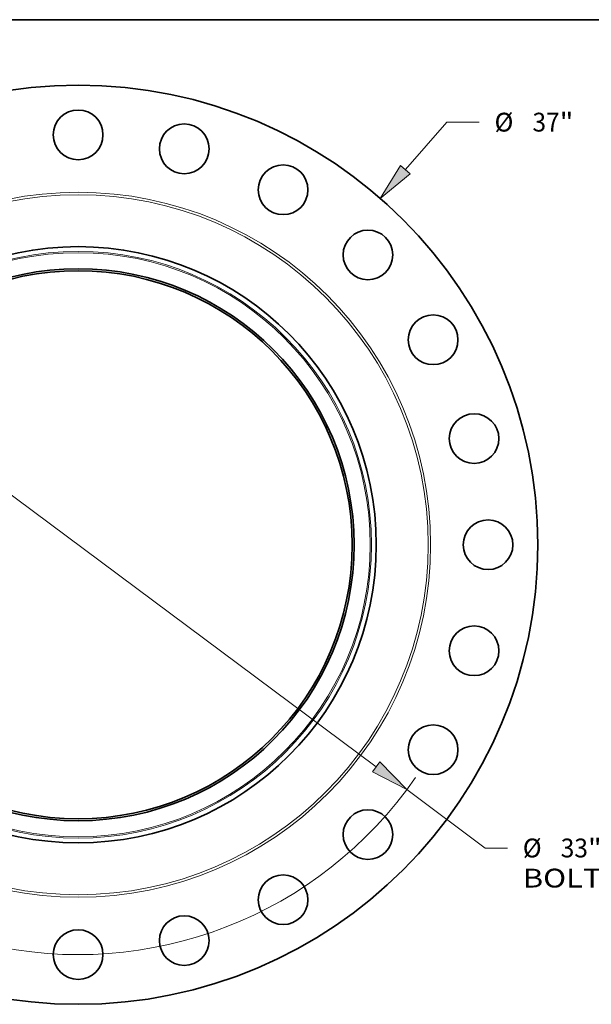
# Model space of a CAD drawing. Extents: x 0 to 10.8, y 0 to 8.3.
# Drawn here: x 3.2 to 6.2, y 3.1 to 8.3 of the extents above; entities that cross this region are included whole.
import ezdxf
from ezdxf.enums import TextEntityAlignment as Align

# ---------------------------------------------------------------- set-up
doc = ezdxf.new("R2010")
doc.units = 0
doc.header["$MEASUREMENT"] = 0
doc.layers.get('0').update_dxf_attribs({"lineweight": 13})
doc.layers.add('1', color=7, linetype='Continuous', lineweight=13)
doc.styles.get("Standard").update_dxf_attribs({"font": 'isocp.shx'})

# ---------------------------------------------------------------- blocks, each defined once
blk = doc.blocks.new('BLOCK8')
at = {"color": 7, "lineweight": 13, "ltscale": 0.03937}
for p, q in [((13.172, 15.101), (14.838, 17.011)), ((14.838, 17.011), (16.146, 17.011)), ((-13.753, -15.767), (-13.172, -15.101))]:
    blk.add_line(p, q, dxfattribs=at)
for points in [[(12.979, 15.27), (12.161, 13.942), (13.365, 14.932)], [(-12.979, -15.27), (-12.161, -13.942), (-13.365, -14.932)]]:
    blk.add_lwpolyline(points, close=True, dxfattribs=at)
for points in [[(12.979, 15.27), (12.161, 13.942), (12.979, 15.27), (13.365, 14.932)], [(-12.979, -15.27), (-12.161, -13.942), (-12.979, -15.27), (-13.365, -14.932)]]:
    blk.add_solid(points, dxfattribs=at)
for s, height, p, p2 in [('%%c', 0.7571, (16.761, 16.633), (17.518, 16.633)), ('37', 0.7571, (18.288, 16.633), (19.382, 16.633)), ('"', 0.757, (19.382, 16.633), (19.937, 16.633))]:
    blk.add_text(s, height=height, dxfattribs=at).set_placement(p, p2, align=Align.FIT)
blk = doc.blocks.new('BLOCK10')
at = {"color": 7, "lineweight": 13, "ltscale": 0.03937}
for p, q in [((-11.997, 8.94), (11.997, -8.94)), ((13.231, -9.859), (16.382, -12.208)), ((16.382, -12.208), (17.284, -12.208))]:
    blk.add_line(p, q, dxfattribs=at)
for points in [[(-11.844, 9.145), (-13.231, 9.859), (-12.15, 8.734)], [(11.844, -9.145), (13.231, -9.859), (12.15, -8.734)]]:
    blk.add_lwpolyline(points, close=True, dxfattribs=at)
for start, end in [(141.204, 171.5485), (188.4515, 325.4105)]:
    blk.add_arc((0, 0), 16.5, start, end, dxfattribs=at)
for points in [[(-11.844, 9.145), (-13.231, 9.859), (-11.844, 9.145), (-12.15, 8.734)], [(11.844, -9.145), (13.231, -9.859), (11.844, -9.145), (12.15, -8.734)]]:
    blk.add_solid(points, dxfattribs=at)
for s, height, p, p2 in [('%%c', 0.7571, (17.899, -12.586), (18.656, -12.586)), ('33', 0.7571, (19.425, -12.586), (20.52, -12.586)), ('"', 0.757, (20.52, -12.586), (21.075, -12.586)), ('BOLT CIRCLE', 0.75712, (17.899, -13.798), (25.501, -13.798))]:
    blk.add_text(s, height=height, dxfattribs=at).set_placement(p, p2, align=Align.FIT)

msp = doc.modelspace()

# ---------------------------------------------------------------- linework, layer by layer
at = {"color": 7, "lineweight": 35, "ltscale": 0.03937}
for centre, radius in [((3.5473, 5.5023), 2.405), ((3.5473, 7.6473), 0.13), ((4.1024, 7.5742), 0.13), ((4.6198, 7.3599), 0.13), ((5.064, 7.0191), 0.13), ((3.5473, 5.5023), 1.56), ((3.5473, 5.5023), 1.4443), ((3.5473, 5.5023), 1.434), ((5.4049, 6.5748), 0.13), ((5.6192, 6.0575), 0.13), ((5.6923, 5.5023), 0.13), ((5.6192, 4.9472), 0.13), ((5.4049, 4.4298), 0.13), ((5.064, 3.9856), 0.13), ((4.6198, 3.6447), 0.13), ((4.1024, 3.4304), 0.13), ((3.5473, 3.3573), 0.13)]:
    msp.add_circle(centre, radius, dxfattribs=at)
at = {"color": 7, "lineweight": 13, "ltscale": 0.03937}
for radius in [1.8446, 1.8316, 1.535, 1.5283]:
    msp.add_circle((3.5473, 5.5023), radius, dxfattribs=at)
at = {"layer": '1', "color": 7, "lineweight": 35, "ltscale": 0.03937}
msp.add_line((0.25, 8.25), (10.75, 8.25), dxfattribs=at)

# ---------------------------------------------------------------- block references
at = {"lineweight": 0, "xscale": 0.13, "yscale": 0.13, "zscale": 0.13}
for name in ['BLOCK8', 'BLOCK10']:
    msp.add_blockref(name, (3.5473, 5.5023), dxfattribs=at)

doc.saveas('drawing.dxf')
